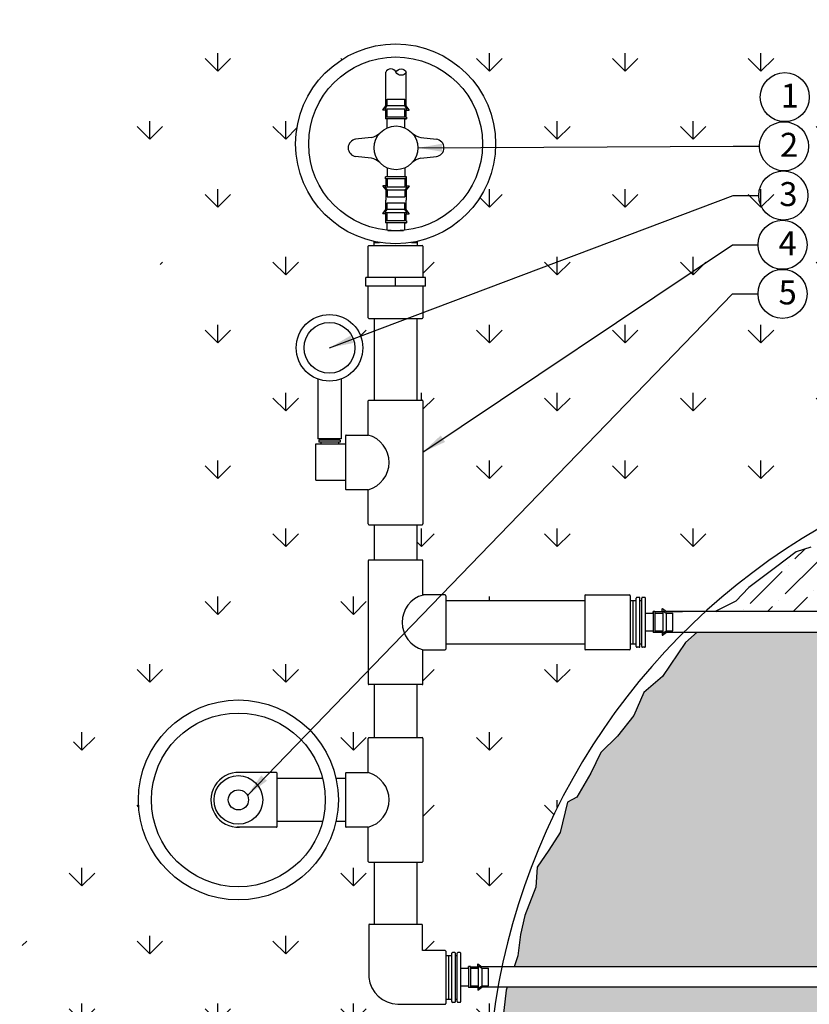
# Model space of a CAD drawing. Units: inches. Extents: x 2 to 98, y -48 to 167.
# Drawn here: x 2 to 19, y -38 to -17 of the extents above; entities that cross this region are included whole.
import ezdxf

# ---------------------------------------------------------------- set-up
doc = ezdxf.new("R2010")
doc.units = ezdxf.units.IN
doc.header["$MEASUREMENT"] = 0
for name, color, linetype in [('HI Deatil 2', 1, 'Continuous'), ('HI Detail 3', 249, 'Continuous'), ('HI HATCH FILL', 9, 'Continuous'), ('HI Lateral', 2, 'Continuous'), ('HI Text', 2, 'Continuous')]:
    doc.layers.add(name, color=color, linetype=linetype)
doc.styles.add('DIMS', font='arial.ttf')
doc.styles.add('Hunter', font='romans.shx', dxfattribs={"width": 0.7})
doc.dimstyles.new('LandMatters', dxfattribs={"dimtxt": 0.125, "dimasz": 0.125, "dimexe": 0.18, "dimexo": 0.0625, "dimgap": 0.095, "dimtad": 0, "dimdec": 3, "dimzin": 0, "dimdsep": 46, "dimlunit": 4, "dimtxsty": 'DIMS', "dimblk": 'ARCHTICK', "dimcen": 0.075, "dimclrd": 2, "dimclre": 2, "dimclrt": 2, "dimadec": 0, "dimazin": 0, "dimtfac": 1, "dimtdec": 3, "dimtix": 1, "dimtofl": 0, "dimtmove": 1, "dimatfit": 1, "dimfxl": 0.18, "dimtolj": 1, "dimtzin": 0, "dimarcsym": 0})

# ---------------------------------------------------------------- blocks, each defined once
blk = doc.blocks.new('_ARCHTICK')
at = {"color": 0, "linetype": 'ByBlock', "const_width": 0.15}
blk.add_lwpolyline([(-0.5, -0.5), (0.5, 0.5)], dxfattribs=at)

msp = doc.modelspace()

# ---------------------------------------------------------------- hatches: boundary and pattern name
at = {"layer": 'HI HATCH FILL'}
h = msp.add_hatch(dxfattribs=at)
h.set_pattern_fill('GRASS', color=256, scale=2)
h.set_pattern_definition([(90, (-169.0198, -46.7033), (-1.4142136, 1.4142136), [0.375, -2.453427]), (45, (-169.0198, -46.7033), (-1.414214, 1.414214), [0.375, -1.625]), (135, (-169.0198, -46.7033), (-1.414214, -1.414214), [0.375, -1.625])])
edge = h.paths.add_edge_path(flags=16)
edge.add_arc((6.773, -33.597), 2.082, 90, 450)
edge = h.paths.add_edge_path(flags=16)
edge.add_arc((10.048, -19.929), 2.082, 90, 450)
edge = h.paths.add_edge_path(flags=16)
edge.add_arc((8.67, -24.178), 0.693, 90, 450)
edge = h.paths.add_edge_path(flags=16)
edge.add_arc((70.752, -3.494), 1.178, 180, 270)
edge.add_arc((70.752, -3.494), 1.178, 270, 360)
edge.add_arc((70.752, -3.494), 1.178, 360, 450)
edge.add_arc((70.752, -3.494), 1.178, 90, 180)
h.paths.add_polyline_path([(10.603, -25.267), (10.618, -25.283), (10.618, -27.848), (10.603, -27.863), (10.498, -27.863), (10.498, -28.6), (10.603, -28.6), (10.618, -28.615), (10.618, -29.327), (11.077, -29.327), (11.092, -29.342), (11.092, -29.448), (13.988, -29.448), (13.988, -29.342), (14.003, -29.327), (14.922, -29.328), (15.235, -29.378), (15.25, -29.393), (15.246, -30.413), (14.92, -30.468), (14.003, -30.468), (13.988, -30.453), (13.988, -30.347), (11.092, -30.347), (11.092, -30.453), (11.077, -30.468), (10.618, -30.468), (10.618, -31.18), (10.603, -31.195), (10.498, -31.195), (10.498, -32.299), (10.603, -32.299), (10.618, -32.314), (10.618, -34.879), (10.603, -34.895), (10.498, -34.895), (10.498, -36.188), (10.593, -36.188), (10.607, -36.203), (10.607, -36.736), (11.079, -36.736), (11.407, -36.791), (11.407, -37.8), (11.077, -37.855), (10.127, -37.855), (9.964, -37.837), (9.787, -37.763), (9.688, -37.688), (9.562, -37.528), (9.488, -37.298), (9.488, -36.203), (9.503, -36.188), (9.598, -36.188), (9.598, -34.895), (9.492, -34.895), (9.477, -34.879), (9.477, -34.167), (9.019, -34.167), (9.004, -34.152), (9.004, -34.046), (8.805, -34.046), (8.839, -33.85), (8.854, -33.626), (8.848, -33.441), (8.805, -33.147), (9.019, -33.026), (9.477, -33.026), (9.477, -32.314), (9.492, -32.299), (9.598, -32.299), (9.598, -31.195), (9.492, -31.195), (9.477, -31.18), (9.477, -28.615), (9.492, -28.6), (9.598, -28.6), (9.598, -27.863), (9.492, -27.863), (9.477, -27.848), (9.477, -27.136), (9.019, -27.136), (9.004, -27.12), (9.004, -26.938), (8.385, -26.938), (8.385, -26.177), (8.428, -26.177), (8.428, -24.828), (8.67, -24.872), (8.912, -24.828), (8.912, -25.995), (9.477, -25.995), (9.477, -25.283), (9.482, -25.272), (9.492, -25.267), (9.598, -25.267), (9.598, -23.566), (9.492, -23.566), (9.482, -23.562), (9.477, -23.551), (9.477, -22.062), (9.482, -22.051), (9.492, -22.047), (10.603, -22.047), (10.618, -22.062), (10.618, -23.551), (10.603, -23.566), (10.498, -23.566), (10.498, -25.267)])
edge = h.paths.add_edge_path()
edge.add_line((2.316, -38.627), (2.218, -34.19))
edge.add_line((2.218, -34.19), (5.7, -28.603))
edge.add_line((5.7, -28.603), (5.766, -24.56))
edge.add_line((5.766, -24.56), (4.386, -19.861))
edge.add_line((4.386, -19.861), (5.562, -15.53))
edge.add_line((5.562, -15.53), (8.045, -13.822))
edge.add_line((8.045, -13.822), (10.999, -14.834))
edge.add_line((10.999, -14.834), (13.947, -13.893))
edge.add_line((13.947, -13.893), (18.142, -15.032))
edge.add_line((18.142, -15.032), (23.901, -14.96))
edge.add_line((23.901, -14.96), (28.167, -16.668))
edge.add_line((28.167, -16.668), (33.287, -16.81))
edge.add_line((33.287, -16.81), (38.69, -12.755))
edge.add_line((38.69, -12.755), (43.089, -8.717))
edge.add_line((43.089, -8.717), (48.665, -5.392))
edge.add_line((48.665, -5.392), (51.818, -2.251))
edge.add_line((51.818, -2.251), (58.147, -1.118))
edge.add_line((58.147, -1.118), (63.144, 2.414))
edge.add_line((63.144, 2.414), (67.808, 2.414))
edge.add_line((67.808, 2.414), (72.327, 1.257))
edge.add_line((72.327, 1.257), (72.327, -9.394))
edge.add_arc((68.199, -29.364), 20.392, 78.3231, 150.5233)
edge.add_arc((35.565, -10.447), 17.331, 256.6387, 329.1666, ccw=False)
edge.add_arc((25.827, -39.928), 13.861, 65.5671, 174.6143)
edge.add_line((12.027, -38.627), (2.316, -38.627))
h = msp.add_hatch(dxfattribs=at)
h.set_pattern_fill('ANSI36', color=256, scale=3)
h.set_pattern_definition([(45, (12.2287, -38.54214), (0.1988738, 0.7292039), [0.9375, -0.1875, 0, -0.1875])])
edge = h.paths.add_edge_path()
edge.add_line((71.774, -29.674), (71.782, -29.614))
edge.add_line((71.782, -29.614), (71.788, -29.548))
edge.add_line((71.788, -29.548), (71.789, -29.483))
edge.add_line((71.789, -29.483), (71.789, -29.419))
edge.add_line((71.789, -29.419), (71.793, -29.355))
edge.add_line((71.793, -29.355), (71.798, -29.294))
edge.add_line((71.798, -29.294), (71.808, -29.234))
edge.add_line((71.808, -29.234), (71.818, -29.177))
edge.add_line((71.818, -29.177), (71.823, -29.122))
edge.add_line((71.823, -29.122), (71.83, -29.069))
edge.add_line((71.83, -29.069), (71.836, -29.016))
edge.add_line((71.836, -29.016), (71.842, -28.964))
edge.add_line((71.842, -28.964), (71.848, -28.912))
edge.add_line((71.848, -28.912), (71.854, -28.86))
edge.add_line((71.854, -28.86), (71.864, -28.806))
edge.add_line((71.864, -28.806), (71.87, -28.751))
edge.add_line((71.87, -28.751), (71.877, -28.695))
edge.add_line((71.877, -28.695), (71.885, -28.638))
edge.add_line((71.885, -28.638), (71.894, -28.581))
edge.add_line((71.894, -28.581), (71.903, -28.525))
edge.add_line((71.903, -28.525), (71.912, -28.47))
edge.add_line((71.912, -28.47), (71.922, -28.416))
edge.add_line((71.922, -28.416), (71.931, -28.364))
edge.add_line((71.931, -28.364), (71.94, -28.315))
edge.add_line((71.94, -28.315), (71.949, -28.268))
edge.add_line((71.949, -28.268), (71.957, -28.222))
edge.add_line((71.957, -28.222), (71.965, -28.176))
edge.add_line((71.965, -28.176), (71.972, -28.129))
edge.add_line((71.972, -28.129), (71.978, -28.082))
edge.add_line((71.978, -28.082), (71.983, -28.032))
edge.add_line((71.983, -28.032), (71.988, -27.979))
edge.add_line((71.988, -27.979), (71.991, -27.923))
edge.add_line((71.991, -27.923), (71.994, -27.864))
edge.add_line((71.994, -27.864), (71.995, -27.803))
edge.add_line((71.995, -27.803), (71.995, -27.739))
edge.add_line((71.995, -27.739), (71.994, -27.675))
edge.add_line((71.994, -27.675), (71.992, -27.61))
edge.add_line((71.992, -27.61), (71.989, -27.545))
edge.add_line((71.989, -27.545), (71.984, -27.481))
edge.add_line((71.984, -27.481), (71.978, -27.418))
edge.add_line((71.978, -27.418), (71.971, -27.356))
edge.add_line((71.971, -27.356), (71.964, -27.296))
edge.add_line((71.964, -27.296), (71.955, -27.236))
edge.add_line((71.955, -27.236), (71.947, -27.178))
edge.add_line((71.947, -27.178), (71.939, -27.121))
edge.add_line((71.939, -27.121), (71.931, -27.065))
edge.add_line((71.931, -27.065), (71.924, -27.011))
edge.add_line((71.924, -27.011), (71.918, -26.957))
edge.add_line((71.918, -26.957), (71.913, -26.904))
edge.add_line((71.913, -26.904), (71.908, -26.851))
edge.add_line((71.908, -26.851), (71.904, -26.798))
edge.add_line((71.904, -26.798), (71.9, -26.745))
edge.add_line((71.9, -26.745), (71.896, -26.692))
edge.add_line((71.896, -26.692), (71.893, -26.638))
edge.add_line((71.893, -26.638), (71.889, -26.583))
edge.add_line((71.889, -26.583), (71.885, -26.527))
edge.add_line((71.885, -26.527), (71.88, -26.469))
edge.add_line((71.88, -26.469), (71.876, -26.41))
edge.add_line((71.876, -26.41), (71.872, -26.351))
edge.add_line((71.872, -26.351), (71.867, -26.291))
edge.add_line((71.867, -26.291), (71.863, -26.229))
edge.add_line((71.863, -26.229), (71.86, -26.168))
edge.add_line((71.86, -26.168), (71.857, -26.106))
edge.add_line((71.857, -26.106), (71.855, -26.043))
edge.add_line((71.855, -26.043), (71.853, -25.981))
edge.add_line((71.853, -25.981), (71.852, -25.92))
edge.add_line((71.852, -25.92), (71.852, -25.86))
edge.add_line((71.852, -25.86), (71.852, -25.803))
edge.add_line((71.852, -25.803), (71.853, -25.748))
edge.add_line((71.853, -25.748), (71.855, -25.697))
edge.add_line((71.855, -25.697), (71.857, -25.65))
edge.add_line((71.857, -25.65), (71.86, -25.607))
edge.add_line((71.86, -25.607), (71.863, -25.567))
edge.add_line((71.863, -25.567), (71.867, -25.531))
edge.add_line((71.867, -25.531), (71.871, -25.496))
edge.add_line((71.871, -25.496), (71.874, -25.461))
edge.add_line((71.874, -25.461), (71.877, -25.426))
edge.add_line((71.877, -25.426), (71.88, -25.389))
edge.add_line((71.88, -25.389), (71.882, -25.349))
edge.add_line((71.882, -25.349), (71.883, -25.306))
edge.add_line((71.883, -25.306), (71.883, -25.26))
edge.add_line((71.883, -25.26), (71.882, -25.212))
edge.add_line((71.882, -25.212), (71.881, -25.161))
edge.add_line((71.881, -25.161), (71.879, -25.109))
edge.add_line((71.879, -25.109), (71.878, -25.056))
edge.add_line((71.878, -25.056), (71.876, -25.002))
edge.add_line((71.876, -25.002), (71.875, -24.948))
edge.add_line((71.875, -24.948), (71.873, -24.895))
edge.add_line((71.873, -24.895), (71.873, -24.841))
edge.add_line((71.873, -24.841), (71.873, -24.787))
edge.add_line((71.873, -24.787), (71.874, -24.733))
edge.add_line((71.874, -24.733), (71.875, -24.717))
edge.add_line((71.875, -24.717), (71.828, -24.728))
edge.add_line((71.828, -24.728), (71.771, -24.738))
edge.add_line((71.771, -24.738), (71.738, -24.742))
edge.add_line((71.738, -24.742), (71.733, -24.791))
edge.add_line((71.733, -24.791), (71.728, -24.843))
edge.add_line((71.728, -24.843), (71.724, -24.896))
edge.add_line((71.724, -24.896), (71.72, -24.949))
edge.add_line((71.72, -24.949), (71.716, -25.002))
edge.add_line((71.716, -25.002), (71.713, -25.056))
edge.add_line((71.713, -25.056), (71.709, -25.111))
edge.add_line((71.709, -25.111), (71.705, -25.167))
edge.add_line((71.705, -25.167), (71.7, -25.225))
edge.add_line((71.7, -25.225), (71.696, -25.284))
edge.add_line((71.696, -25.284), (71.692, -25.343))
edge.add_line((71.692, -25.343), (71.688, -25.403))
edge.add_line((71.688, -25.403), (71.684, -25.465))
edge.add_line((71.684, -25.465), (71.68, -25.526))
edge.add_line((71.68, -25.526), (71.677, -25.588))
edge.add_line((71.677, -25.588), (71.675, -25.651))
edge.add_line((71.675, -25.651), (71.673, -25.713))
edge.add_line((71.673, -25.713), (71.672, -25.774))
edge.add_line((71.672, -25.774), (71.672, -25.834))
edge.add_line((71.672, -25.834), (71.672, -25.891))
edge.add_line((71.672, -25.891), (71.673, -25.946))
edge.add_line((71.673, -25.946), (71.675, -25.997))
edge.add_line((71.675, -25.997), (71.677, -26.044))
edge.add_line((71.677, -26.044), (71.68, -26.087))
edge.add_line((71.68, -26.087), (71.683, -26.127))
edge.add_line((71.683, -26.127), (71.687, -26.163))
edge.add_line((71.687, -26.163), (71.691, -26.199))
edge.add_line((71.691, -26.199), (71.694, -26.233))
edge.add_line((71.694, -26.233), (71.698, -26.269))
edge.add_line((71.698, -26.269), (71.7, -26.305))
edge.add_line((71.7, -26.305), (71.702, -26.345))
edge.add_line((71.702, -26.345), (71.703, -26.388))
edge.add_line((71.703, -26.388), (71.703, -26.434))
edge.add_line((71.703, -26.434), (71.702, -26.482))
edge.add_line((71.702, -26.482), (71.701, -26.533))
edge.add_line((71.701, -26.533), (71.7, -26.585))
edge.add_line((71.7, -26.585), (71.698, -26.638))
edge.add_line((71.698, -26.638), (71.696, -26.692))
edge.add_line((71.696, -26.692), (71.695, -26.746))
edge.add_line((71.695, -26.746), (71.694, -26.8))
edge.add_line((71.694, -26.8), (71.693, -26.853))
edge.add_line((71.693, -26.853), (71.693, -26.907))
edge.add_line((71.693, -26.907), (71.694, -26.961))
edge.add_line((71.694, -26.961), (71.695, -26.977))
edge.add_line((71.695, -26.977), (71.648, -26.966))
edge.add_line((71.648, -26.966), (71.591, -26.956))
edge.add_line((71.591, -26.956), (71.543, -26.951))
edge.add_line((71.543, -26.951), (71.502, -26.949))
edge.add_line((71.502, -26.949), (71.465, -26.95))
edge.add_line((71.465, -26.95), (71.428, -26.953))
edge.add_line((71.428, -26.953), (71.389, -26.958))
edge.add_line((71.389, -26.958), (71.347, -26.963))
edge.add_line((71.347, -26.963), (71.304, -26.969))
edge.add_line((71.304, -26.969), (71.258, -26.975))
edge.add_line((71.258, -26.975), (71.211, -26.981))
edge.add_line((71.211, -26.981), (71.202, -26.983))
edge.add_line((71.202, -26.983), (71.202, -28.6))
edge.add_line((71.202, -28.6), (71.307, -28.6))
edge.add_arc((71.307, -28.615), 0.0151, 0, 90, ccw=False)
edge.add_line((71.322, -28.615), (71.322, -31.18))
edge.add_arc((71.307, -31.18), 0.0151, -90, 0, ccw=False)
edge.add_line((71.307, -31.195), (71.202, -31.195))
edge.add_line((71.202, -31.195), (71.202, -36.188))
edge.add_line((71.202, -36.188), (71.296, -36.188))
edge.add_arc((71.296, -36.203), 0.0148, 0, 90, ccw=False)
edge.add_line((71.311, -36.203), (71.311, -37.298))
edge.add_arc((70.682, -37.222), 0.634, 272.1763, 353.1347, ccw=False)
edge.add_line((70.706, -37.855), (69.722, -37.855))
edge.add_line((69.722, -37.855), (69.712, -37.851))
edge.add_line((69.712, -37.851), (69.708, -37.84))
edge.add_line((69.708, -37.84), (69.708, -37.746))
edge.add_line((69.708, -37.746), (69.582, -37.746))
edge.add_line((69.582, -37.746), (69.582, -37.8))
edge.add_line((69.582, -37.8), (69.578, -37.811))
edge.add_line((69.578, -37.811), (69.567, -37.815))
edge.add_line((69.567, -37.815), (69.408, -37.815))
edge.add_line((69.408, -37.815), (69.397, -37.811))
edge.add_line((69.397, -37.811), (69.393, -37.8))
edge.add_line((69.393, -37.8), (69.393, -37.472))
edge.add_line((69.393, -37.472), (69.233, -37.472))
edge.add_line((69.233, -37.472), (69.233, -37.506))
edge.add_line((69.233, -37.506), (69.193, -37.506))
edge.add_line((69.193, -37.506), (69.193, -37.501))
edge.add_line((69.193, -37.501), (69.186, -37.501))
edge.add_line((69.186, -37.501), (69.042, -37.501))
edge.add_line((69.042, -37.501), (69.042, -37.56))
edge.add_arc((69.038, -37.56), 0.00357, 233.4672, 360, ccw=False)
edge.add_line((69.036, -37.563), (68.953, -37.501))
edge.add_line((68.953, -37.501), (68.623, -37.501))
edge.add_line((68.623, -37.501), (12.37, -37.501))
edge.add_line((12.37, -37.501), (12.35, -37.558))
edge.add_line((12.35, -37.558), (12.305, -37.981))
edge.add_line((12.305, -37.981), (12.229, -38.462))
edge.add_line((12.229, -38.462), (12.361, -38.491))
edge.add_line((12.361, -38.491), (12.89, -38.394))
edge.add_line((12.89, -38.394), (13.509, -38.319))
edge.add_line((13.509, -38.319), (13.866, -38.401))
edge.add_line((13.866, -38.401), (14.709, -38.318))
edge.add_line((14.709, -38.318), (15.454, -38.437))
edge.add_line((15.454, -38.437), (16.082, -38.366))
edge.add_line((16.082, -38.366), (17.147, -38.318))
edge.add_line((17.147, -38.318), (17.916, -38.484))
edge.add_line((17.916, -38.484), (18.638, -38.413))
edge.add_line((18.638, -38.413), (19.472, -38.521))
edge.add_line((19.472, -38.521), (19.895, -38.369))
edge.add_line((19.895, -38.369), (20.659, -38.439))
edge.add_line((20.659, -38.439), (21.247, -38.357))
edge.add_line((21.247, -38.357), (21.788, -38.463))
edge.add_line((21.788, -38.463), (22.505, -38.474))
edge.add_line((22.505, -38.474), (23.198, -38.404))
edge.add_line((23.198, -38.404), (23.845, -38.474))
edge.add_line((23.845, -38.474), (24.303, -38.404))
edge.add_line((24.303, -38.404), (25.219, -38.528))
edge.add_line((25.219, -38.528), (25.76, -38.469))
edge.add_line((25.76, -38.469), (26.338, -38.535))
edge.add_line((26.338, -38.535), (26.755, -38.44))
edge.add_line((26.755, -38.44), (27.106, -38.484))
edge.add_line((27.106, -38.484), (27.537, -38.498))
edge.add_line((27.537, -38.498), (27.939, -38.542))
edge.add_line((27.939, -38.542), (28.444, -38.447))
edge.add_line((28.444, -38.447), (29.095, -38.46))
edge.add_line((29.095, -38.46), (29.582, -38.414))
edge.add_line((29.582, -38.414), (30.187, -38.507))
edge.add_line((30.187, -38.507), (30.57, -38.437))
edge.add_line((30.57, -38.437), (31.151, -38.484))
edge.add_line((31.151, -38.484), (31.744, -38.459))
edge.add_line((31.744, -38.459), (32.16, -38.378))
edge.add_line((32.16, -38.378), (32.542, -38.482))
edge.add_line((32.542, -38.482), (33.051, -38.47))
edge.add_line((33.051, -38.47), (33.664, -38.343))
edge.add_line((33.664, -38.343), (34.092, -38.447))
edge.add_line((34.092, -38.447), (34.67, -38.413))
edge.add_line((34.67, -38.413), (35.132, -38.47))
edge.add_line((35.132, -38.47), (35.942, -38.355))
edge.add_line((35.942, -38.355), (36.694, -38.447))
edge.add_line((36.694, -38.447), (37.422, -38.459))
edge.add_line((37.422, -38.459), (37.85, -38.366))
edge.add_line((37.85, -38.366), (38.963, -38.459))
edge.add_line((38.963, -38.459), (39.468, -38.401))
edge.add_line((39.468, -38.401), (40.318, -38.516))
edge.add_line((40.318, -38.516), (40.984, -38.39))
edge.add_line((40.984, -38.39), (41.8, -38.436))
edge.add_line((41.8, -38.436), (42.443, -38.367))
edge.add_line((42.443, -38.367), (43.247, -38.424))
edge.add_line((43.247, -38.424), (43.844, -38.39))
edge.add_line((43.844, -38.39), (44.556, -38.482))
edge.add_line((44.556, -38.482), (45.233, -38.424))
edge.add_line((45.233, -38.424), (45.769, -38.455))
edge.add_line((45.769, -38.455), (46.309, -38.343))
edge.add_line((46.309, -38.343), (46.979, -38.482))
edge.add_line((46.979, -38.482), (47.466, -38.401))
edge.add_line((47.466, -38.401), (48.549, -38.444))
edge.add_line((48.549, -38.444), (48.996, -38.515))
edge.add_line((48.996, -38.515), (49.563, -38.423))
edge.add_line((49.563, -38.423), (50.223, -38.451))
edge.add_line((50.223, -38.451), (50.841, -38.359))
edge.add_line((50.841, -38.359), (51.812, -38.515))
edge.add_line((51.812, -38.515), (52.419, -38.409))
edge.add_line((52.419, -38.409), (52.829, -38.473))
edge.add_line((52.829, -38.473), (53.471, -38.473))
edge.add_line((53.471, -38.473), (53.952, -38.395))
edge.add_line((53.952, -38.395), (54.559, -38.458))
edge.add_line((54.559, -38.458), (55.06, -38.374))
edge.add_line((55.06, -38.374), (56.214, -38.448))
edge.add_line((56.214, -38.448), (56.712, -38.399))
edge.add_line((56.712, -38.399), (57.259, -38.49))
edge.add_line((57.259, -38.49), (57.834, -38.42))
edge.add_line((57.834, -38.42), (58.895, -38.508))
edge.add_line((58.895, -38.508), (59.37, -38.425))
edge.add_line((59.37, -38.425), (59.963, -38.355))
edge.add_line((59.963, -38.355), (60.319, -38.501))
edge.add_line((60.319, -38.501), (60.975, -38.411))
edge.add_line((60.975, -38.411), (61.373, -38.348))
edge.add_line((61.373, -38.348), (62.102, -38.508))
edge.add_line((62.102, -38.508), (62.748, -38.383))
edge.add_line((62.748, -38.383), (63.367, -38.487))
edge.add_line((63.367, -38.487), (63.874, -38.383))
edge.add_line((63.874, -38.383), (64.291, -38.362))
edge.add_line((64.291, -38.362), (64.84, -38.452))
edge.add_line((64.84, -38.452), (65.416, -38.452))
edge.add_line((65.416, -38.452), (66.014, -38.494))
edge.add_line((66.014, -38.494), (66.487, -38.418))
edge.add_line((66.487, -38.418), (66.98, -38.383))
edge.add_line((66.98, -38.383), (67.383, -38.501))
edge.add_line((67.383, -38.501), (68.001, -38.446))
edge.add_line((68.001, -38.446), (68.633, -38.492))
edge.add_line((68.633, -38.492), (69.57, -38.475))
edge.add_line((69.57, -38.475), (70.575, -38.347))
edge.add_line((70.575, -38.347), (71.774, -38.432))
edge.add_line((71.774, -38.432), (71.847, -38.085))
edge.add_line((71.847, -38.085), (71.795, -37.29))
edge.add_line((71.795, -37.29), (71.902, -36.227))
edge.add_line((71.902, -36.227), (71.791, -35.07))
edge.add_line((71.791, -35.07), (71.632, -33.785))
edge.add_line((71.632, -33.785), (71.723, -32.334))
edge.add_line((71.723, -32.334), (71.811, -30.95))
edge.add_line((71.811, -30.95), (71.774, -29.674))
h = msp.add_hatch(dxfattribs=at)
h.set_pattern_fill('ANSI36', color=256, scale=3)
h.set_pattern_definition([(45, (16.70478, -29.70345), (0.1988738, 0.729204), [0.9375, -0.1875, 0, -0.1875])])
edge = h.paths.add_edge_path()
edge.add_line((46.127, -24.747), (46.068, -25.099))
edge.add_line((46.068, -25.099), (46.163, -25.599))
edge.add_line((46.163, -25.599), (46.067, -26.162))
edge.add_line((46.067, -26.162), (46.139, -26.633))
edge.add_line((46.139, -26.633), (46.093, -26.93))
edge.add_line((46.093, -26.93), (46.401, -26.966))
edge.add_line((46.401, -26.966), (46.638, -26.895))
edge.add_line((46.638, -26.895), (47.054, -27.037))
edge.add_line((47.054, -27.037), (47.625, -26.954))
edge.add_line((47.625, -26.954), (48.16, -27.073))
edge.add_line((48.16, -27.073), (48.742, -26.954))
edge.add_line((48.742, -26.954), (49.301, -26.966))
edge.add_line((49.301, -26.966), (49.445, -26.992))
edge.add_line((49.445, -26.992), (49.445, -29.191))
edge.add_line((49.445, -29.191), (49.384, -29.275))
edge.add_arc((49.387, -29.277), 0.00357, 143.4672, 270)
edge.add_line((49.387, -29.28), (49.445, -29.28))
edge.add_line((49.445, -29.28), (49.445, -29.427))
edge.add_line((49.445, -29.427), (49.44, -29.427))
edge.add_line((49.44, -29.427), (49.44, -29.467))
edge.add_line((49.44, -29.467), (49.475, -29.467))
edge.add_line((49.475, -29.467), (49.475, -29.703))
edge.add_line((49.475, -29.703), (49.239, -29.703))
edge.add_line((49.239, -29.703), (49.239, -29.669))
edge.add_line((49.239, -29.669), (49.199, -29.669))
edge.add_line((49.199, -29.669), (49.199, -29.674))
edge.add_line((49.199, -29.674), (49.054, -29.674))
edge.add_line((49.054, -29.674), (49.054, -29.615))
edge.add_arc((49.051, -29.615), 0.00357, 0, 126.5328)
edge.add_line((49.049, -29.612), (48.965, -29.674))
edge.add_line((48.965, -29.674), (16.705, -29.674))
edge.add_line((16.705, -29.674), (17.131, -29.457))
edge.add_line((17.131, -29.457), (17.408, -29.17))
edge.add_line((17.408, -29.17), (17.963, -28.758))
edge.add_line((17.963, -28.758), (18.393, -28.427))
edge.add_line((18.393, -28.427), (18.697, -28.329))
edge.add_line((18.697, -28.329), (19.403, -27.757))
edge.add_line((19.403, -27.757), (19.74, -27.695))
edge.add_line((19.74, -27.695), (20.025, -27.499))
edge.add_line((20.025, -27.499), (20.451, -27.303))
edge.add_line((20.451, -27.303), (20.647, -27.286))
edge.add_line((20.647, -27.286), (21.162, -27.028))
edge.add_line((21.162, -27.028), (21.482, -26.912))
edge.add_line((21.482, -26.912), (21.998, -26.895))
edge.add_line((21.998, -26.895), (22.46, -26.646))
edge.add_line((22.46, -26.646), (22.975, -26.566))
edge.add_line((22.975, -26.566), (23.397, -26.471))
edge.add_line((23.397, -26.471), (23.9, -26.453))
edge.add_line((23.9, -26.453), (24.429, -26.295))
edge.add_line((24.429, -26.295), (24.914, -26.347))
edge.add_line((24.914, -26.347), (25.497, -26.171))
edge.add_line((25.497, -26.171), (26.009, -26.277))
edge.add_line((26.009, -26.277), (26.327, -26.33))
edge.add_line((26.327, -26.33), (26.547, -26.268))
edge.add_line((26.547, -26.268), (27.13, -26.365))
edge.add_line((27.13, -26.365), (27.642, -26.48))
edge.add_line((27.642, -26.48), (28.065, -26.4))
edge.add_line((28.065, -26.4), (29.234, -26.68))
edge.add_line((29.234, -26.68), (29.926, -27.039))
edge.add_line((29.926, -27.039), (30.645, -27.135))
edge.add_line((30.645, -27.135), (31.022, -27.372))
edge.add_line((31.022, -27.372), (31.793, -27.591))
edge.add_line((31.793, -27.591), (32.647, -27.815))
edge.add_line((32.647, -27.815), (33.221, -27.789))
edge.add_line((33.221, -27.789), (33.856, -27.954))
edge.add_line((33.856, -27.954), (34.553, -27.911))
edge.add_line((34.553, -27.911), (35.049, -27.998))
edge.add_line((35.049, -27.998), (35.562, -27.928))
edge.add_line((35.562, -27.928), (36.293, -28.024))
edge.add_line((36.293, -28.024), (37.826, -27.856))
edge.add_line((37.826, -27.856), (38.421, -27.672))
edge.add_line((38.421, -27.672), (39.004, -27.629))
edge.add_line((39.004, -27.629), (39.317, -27.499))
edge.add_line((39.317, -27.499), (39.739, -27.483))
edge.add_line((39.739, -27.483), (40.216, -27.401))
edge.add_line((40.216, -27.401), (40.779, -27.155))
edge.add_line((40.779, -27.155), (41.155, -27.165))
edge.add_line((41.155, -27.165), (42.008, -26.715))
edge.add_line((42.008, -26.715), (42.798, -26.582))
edge.add_line((42.798, -26.582), (43.359, -26.192))
edge.add_line((43.359, -26.192), (44.18, -25.865))
edge.add_line((44.18, -25.865), (44.621, -25.499))
edge.add_line((44.621, -25.499), (45.146, -25.292))
edge.add_line((45.146, -25.292), (45.729, -24.747))
edge.add_line((45.729, -24.747), (46.095, -24.747))
edge.add_line((46.095, -24.747), (46.127, -24.747))
h = msp.add_hatch(dxfattribs=at)
h.set_pattern_fill('ANSI36', color=256, scale=3)
h.set_pattern_definition([(45, (12.5165, -37.10157), (0.1988738, 0.7292039), [0.9375, -0.1875, 0, -0.1875])])
edge = h.paths.add_edge_path()
edge.add_line((50.121, -30.103), (50.266, -30.103))
edge.add_line((50.266, -30.103), (50.266, -30.162))
edge.add_arc((50.269, -30.162), 0.00357, 180, 306.5328)
edge.add_line((50.272, -30.165), (50.355, -30.103))
edge.add_line((50.355, -30.103), (68.607, -30.103))
edge.add_line((68.607, -30.103), (68.953, -30.103))
edge.add_line((68.953, -30.103), (69.036, -30.165))
edge.add_arc((69.038, -30.162), 0.00357, 233.4672, 360)
edge.add_line((69.042, -30.162), (69.042, -30.103))
edge.add_line((69.042, -30.103), (69.186, -30.103))
edge.add_line((69.186, -30.103), (69.193, -30.103))
edge.add_line((69.193, -30.103), (69.193, -30.108))
edge.add_line((69.193, -30.108), (69.233, -30.108))
edge.add_line((69.233, -30.108), (69.233, -30.074))
edge.add_line((69.233, -30.074), (69.393, -30.074))
edge.add_line((69.393, -30.074), (69.393, -30.402))
edge.add_line((69.393, -30.402), (69.397, -30.413))
edge.add_line((69.397, -30.413), (69.408, -30.417))
edge.add_line((69.408, -30.417), (69.567, -30.417))
edge.add_line((69.567, -30.417), (69.578, -30.413))
edge.add_line((69.578, -30.413), (69.582, -30.402))
edge.add_line((69.582, -30.402), (69.582, -30.347))
edge.add_line((69.582, -30.347), (69.708, -30.347))
edge.add_line((69.708, -30.347), (69.708, -30.453))
edge.add_line((69.708, -30.453), (69.712, -30.463))
edge.add_line((69.712, -30.463), (69.723, -30.468))
edge.add_line((69.723, -30.468), (70.181, -30.468))
edge.add_line((70.181, -30.468), (70.181, -31.18))
edge.add_line((70.181, -31.18), (70.186, -31.191))
edge.add_line((70.186, -31.191), (70.196, -31.195))
edge.add_line((70.196, -31.195), (70.302, -31.195))
edge.add_line((70.302, -31.195), (70.302, -36.188))
edge.add_line((70.302, -36.188), (70.207, -36.188))
edge.add_line((70.207, -36.188), (70.196, -36.193))
edge.add_line((70.196, -36.193), (70.192, -36.203))
edge.add_line((70.192, -36.203), (70.192, -36.736))
edge.add_line((70.192, -36.736), (69.722, -36.736))
edge.add_line((69.722, -36.736), (69.712, -36.74))
edge.add_line((69.712, -36.74), (69.708, -36.751))
edge.add_line((69.708, -36.751), (69.708, -36.846))
edge.add_line((69.708, -36.846), (69.582, -36.846))
edge.add_line((69.582, -36.846), (69.582, -36.791))
edge.add_line((69.582, -36.791), (69.578, -36.78))
edge.add_line((69.578, -36.78), (69.567, -36.776))
edge.add_line((69.567, -36.776), (69.52, -36.776))
edge.add_line((69.52, -36.776), (69.509, -36.78))
edge.add_line((69.509, -36.78), (69.505, -36.791))
edge.add_line((69.505, -36.791), (69.505, -36.846))
edge.add_line((69.505, -36.846), (69.47, -36.846))
edge.add_line((69.47, -36.846), (69.47, -36.791))
edge.add_line((69.47, -36.791), (69.466, -36.78))
edge.add_line((69.466, -36.78), (69.455, -36.776))
edge.add_line((69.455, -36.776), (69.408, -36.776))
edge.add_line((69.408, -36.776), (69.397, -36.78))
edge.add_line((69.397, -36.78), (69.393, -36.791))
edge.add_line((69.393, -36.791), (69.393, -37.102))
edge.add_line((69.393, -37.102), (69.233, -37.102))
edge.add_line((69.233, -37.102), (69.233, -37.067))
edge.add_line((69.233, -37.067), (69.193, -37.067))
edge.add_line((69.193, -37.067), (69.193, -37.072))
edge.add_line((69.193, -37.072), (69.186, -37.072))
edge.add_line((69.186, -37.072), (69.042, -37.072))
edge.add_line((69.042, -37.072), (69.042, -37.013))
edge.add_arc((69.038, -37.013), 0.00357, 360, 486.5328)
edge.add_line((69.036, -37.01), (68.953, -37.072))
edge.add_line((68.953, -37.072), (68.606, -37.072))
edge.add_line((68.606, -37.072), (12.516, -37.072))
edge.add_line((12.516, -37.072), (12.593, -36.848))
edge.add_line((12.593, -36.848), (12.647, -36.398))
edge.add_line((12.647, -36.398), (12.737, -36.002))
edge.add_line((12.737, -36.002), (12.971, -35.418))
edge.add_line((12.971, -35.418), (12.998, -34.995))
edge.add_line((12.998, -34.995), (13.24, -34.644))
edge.add_line((13.24, -34.644), (13.474, -34.275))
edge.add_line((13.474, -34.275), (13.627, -33.646))
edge.add_line((13.627, -33.646), (13.825, -33.538))
edge.add_line((13.825, -33.538), (14.113, -33.043))
edge.add_line((14.113, -33.043), (14.319, -32.611))
edge.add_line((14.319, -32.611), (14.67, -32.269))
edge.add_line((14.67, -32.269), (15.012, -31.838))
edge.add_line((15.012, -31.838), (15.218, -31.361))
edge.add_line((15.218, -31.361), (15.605, -31.028))
edge.add_line((15.605, -31.028), (16.084, -30.316))
edge.add_line((16.084, -30.316), (16.329, -30.103))
edge.add_line((16.329, -30.103), (48.965, -30.103))
edge.add_line((48.965, -30.103), (49.049, -30.165))
edge.add_arc((49.051, -30.162), 0.00357, 233.4672, 360)
edge.add_line((49.054, -30.162), (49.054, -30.103))
edge.add_line((49.054, -30.103), (49.199, -30.103))
edge.add_line((49.199, -30.103), (49.199, -30.108))
edge.add_line((49.199, -30.108), (49.239, -30.108))
edge.add_line((49.239, -30.108), (49.239, -30.074))
edge.add_line((49.239, -30.074), (49.589, -30.074))
edge.add_line((49.589, -30.074), (49.589, -30.115))
edge.add_line((49.589, -30.115), (49.713, -30.115))
edge.add_line((49.713, -30.115), (49.713, -30.074))
edge.add_line((49.713, -30.074), (50.082, -30.074))
edge.add_line((50.082, -30.074), (50.082, -30.108))
edge.add_line((50.082, -30.108), (50.121, -30.108))
edge.add_line((50.121, -30.108), (50.121, -30.103))

# ---------------------------------------------------------------- linework, layer by layer
at = {"layer": 'HI Deatil 2'}
for p, q in [((15.457, -29.674), (15.601, -29.674)), ((15.601, -29.674), (15.601, -29.615)), ((15.607, -29.612), (15.69, -29.674)), ((16.705, -29.674), (15.69, -29.674)), ((15.69, -29.674), (16.021, -29.674)), ((48.965, -29.674), (16.705, -29.674)), ((15.457, -30.103), (15.601, -30.103)), ((15.601, -30.103), (15.601, -30.162)), ((15.607, -30.165), (15.69, -30.103)), ((15.69, -30.103), (16.329, -30.103)), ((15.69, -30.103), (16.036, -30.103)), ((16.329, -30.103), (48.965, -30.103)), ((11.613, -37.072), (11.758, -37.072)), ((11.758, -37.072), (11.758, -37.013)), ((11.763, -37.01), (11.847, -37.072)), ((12.516, -37.072), (11.847, -37.072)), ((68.606, -37.072), (12.516, -37.072)), ((11.613, -37.501), (11.758, -37.501)), ((11.758, -37.501), (11.758, -37.56)), ((11.763, -37.563), (11.847, -37.501)), ((12.37, -37.501), (11.847, -37.501)), ((68.623, -37.501), (12.37, -37.501))]:
    msp.add_line(p, q, dxfattribs=at)
for centre, radius in [((10.048, -19.929), 2.082), ((10.048, -19.929), 1.81), ((8.67, -24.178), 0.693), ((8.67, -24.178), 0.529), ((6.773, -33.597), 2.082), ((6.773, -33.597), 1.81), ((6.773, -33.597), 0.506), ((6.773, -33.597), 0.21)]:
    msp.add_circle(centre, radius, dxfattribs=at)
for centre, start, end in [((15.605, -29.615), 53.4672, 180), ((15.605, -30.162), 180, 306.5328), ((11.761, -37.013), 53.4672, 180), ((11.761, -37.56), 180, 306.5328)]:
    msp.add_arc(centre, 0.00357, start, end, dxfattribs=at)
at = {"layer": 'HI Detail 3'}
for p, q in [((9.842, -19.136), (9.842, -18.433)), ((10.271, -19.136), (10.271, -18.433)), ((9.872, -18.996), (10.242, -18.996)), ((9.872, -19.134), (9.872, -18.996)), ((10.242, -19.134), (10.242, -18.996)), ((9.78, -19.22), (9.842, -19.136)), ((9.842, -19.225), (9.783, -19.225)), ((9.823, -19.199), (9.872, -19.134)), ((9.823, -19.199), (10.29, -19.199)), ((9.842, -19.37), (9.842, -19.225)), ((10.242, -19.134), (9.872, -19.134)), ((9.872, -19.37), (9.872, -19.199)), ((10.29, -19.199), (10.242, -19.134)), ((10.242, -19.37), (10.242, -19.199)), ((10.333, -19.22), (10.271, -19.136)), ((10.271, -19.37), (10.271, -19.225)), ((10.271, -19.225), (10.33, -19.225)), ((10.277, -19.37), (9.837, -19.37)), ((9.837, -19.37), (9.837, -19.41)), ((10.277, -19.41), (9.837, -19.41)), ((9.872, -19.596), (9.872, -19.41)), ((10.242, -19.41), (10.277, -19.41)), ((10.242, -19.596), (10.242, -19.41)), ((10.277, -19.37), (10.277, -19.41)), ((9.872, -20.429), (9.872, -20.617)), ((10.242, -20.429), (10.242, -20.617)), ((10.277, -20.617), (9.837, -20.617)), ((9.837, -20.657), (9.837, -20.617)), ((10.277, -20.657), (9.837, -20.657)), ((9.842, -20.657), (9.842, -20.801)), ((9.872, -20.657), (9.872, -20.827)), ((10.242, -20.617), (10.277, -20.617)), ((10.242, -20.657), (10.242, -20.827)), ((10.271, -20.657), (10.271, -20.801)), ((10.277, -20.657), (10.277, -20.617)), ((9.78, -20.807), (9.842, -20.89)), ((9.842, -20.801), (9.783, -20.801)), ((9.823, -20.827), (10.29, -20.827)), ((9.823, -20.827), (9.872, -20.893)), ((9.842, -20.89), (9.842, -21.101)), ((10.242, -20.893), (9.872, -20.893)), ((9.872, -20.893), (9.872, -21.031)), ((10.29, -20.827), (10.242, -20.893)), ((10.242, -20.893), (10.242, -21.031)), ((10.271, -20.801), (10.33, -20.801)), ((10.333, -20.807), (10.271, -20.89)), ((10.271, -20.89), (10.271, -21.101)), ((9.842, -21.298), (9.842, -21.101)), ((9.872, -21.031), (10.242, -21.031)), ((10.271, -21.298), (10.271, -21.101)), ((9.78, -21.382), (9.842, -21.298)), ((9.823, -21.362), (9.872, -21.296)), ((9.872, -21.158), (10.242, -21.158)), ((9.872, -21.296), (9.872, -21.158)), ((10.242, -21.296), (9.872, -21.296)), ((10.242, -21.296), (10.242, -21.158)), ((10.29, -21.362), (10.242, -21.296)), ((10.333, -21.382), (10.271, -21.298)), ((9.842, -21.387), (9.783, -21.387)), ((9.823, -21.362), (10.29, -21.362)), ((10.277, -21.532), (9.837, -21.532)), ((9.837, -21.532), (9.837, -21.572)), ((9.842, -21.532), (9.842, -21.387)), ((9.872, -21.532), (9.872, -21.362)), ((10.242, -21.532), (10.242, -21.362)), ((10.271, -21.532), (10.271, -21.387)), ((10.271, -21.387), (10.33, -21.387)), ((10.277, -21.532), (10.277, -21.572)), ((10.277, -21.572), (9.837, -21.572)), ((9.872, -21.73), (9.872, -21.572)), ((9.887, -21.732), (10.209, -21.732)), ((10.242, -21.572), (10.277, -21.572)), ((10.242, -21.728), (10.242, -21.572)), ((9.477, -22.716), (9.477, -22.062)), ((9.492, -22.047), (10.603, -22.047)), ((9.598, -22.047), (9.598, -21.962)), ((9.598, -21.984), (9.715, -21.984)), ((10.381, -21.984), (10.498, -21.984)), ((10.498, -21.962), (10.498, -22.047)), ((10.618, -22.062), (10.618, -22.716)), ((9.429, -22.897), (9.429, -22.716)), ((10.667, -22.716), (9.429, -22.716)), ((10.048, -22.897), (10.048, -22.716)), ((10.667, -22.897), (10.667, -22.716)), ((10.667, -22.897), (9.429, -22.897)), ((9.477, -23.551), (9.477, -22.897)), ((10.618, -22.897), (10.618, -23.551)), ((9.492, -23.566), (10.603, -23.566)), ((9.598, -23.566), (9.598, -25.267)), ((10.498, -25.267), (10.498, -23.566)), ((9.477, -25.995), (9.477, -25.283)), ((9.492, -25.267), (10.603, -25.267)), ((10.618, -25.283), (10.618, -27.848)), ((9.004, -26.01), (9.004, -27.12)), ((9.019, -25.995), (9.477, -25.995)), ((8.89, -26.105), (8.45, -26.105)), ((8.45, -26.105), (8.45, -26.145)), ((8.89, -26.145), (8.45, -26.145)), ((8.485, -26.105), (8.485, -26.077)), ((8.494, -26.177), (8.494, -26.145)), ((8.855, -26.105), (8.855, -26.077)), ((8.865, -26.177), (8.865, -26.145)), ((8.89, -26.105), (8.89, -26.145)), ((9.477, -27.136), (9.019, -27.136)), ((9.477, -27.848), (9.477, -27.136)), ((9.492, -27.863), (10.603, -27.863)), ((9.598, -27.863), (9.598, -28.6)), ((10.498, -28.6), (10.498, -27.863)), ((9.477, -28.615), (9.477, -31.18)), ((10.603, -28.6), (9.492, -28.6)), ((10.618, -29.327), (10.618, -28.615)), ((11.077, -29.327), (10.618, -29.327)), ((14.003, -29.327), (14.92, -29.327)), ((11.092, -29.342), (11.092, -30.453)), ((13.988, -29.448), (11.092, -29.448)), ((13.988, -29.342), (13.988, -30.453)), ((14.935, -29.342), (14.935, -30.453)), ((15.061, -29.448), (14.935, -29.448)), ((14.998, -30.347), (14.998, -29.448)), ((15.061, -30.402), (15.061, -29.393)), ((15.123, -29.378), (15.076, -29.378)), ((15.138, -30.402), (15.138, -29.393)), ((15.173, -29.448), (15.138, -29.448)), ((15.173, -30.402), (15.173, -29.393)), ((15.235, -29.378), (15.188, -29.378)), ((15.25, -30.402), (15.25, -29.393)), ((15.25, -29.703), (15.41, -29.703)), ((15.45, -29.669), (15.41, -29.669)), ((15.41, -29.669), (15.41, -30.108)), ((15.41, -29.703), (15.41, -29.669)), ((15.45, -29.669), (15.45, -30.108)), ((15.45, -29.703), (15.62, -29.703)), ((15.62, -30.122), (15.62, -29.655)), ((15.62, -29.655), (15.686, -29.703)), ((15.686, -29.703), (15.686, -30.074)), ((15.686, -29.703), (15.824, -29.703)), ((15.824, -30.074), (15.824, -29.703)), ((15.25, -30.074), (15.41, -30.074)), ((15.45, -30.108), (15.41, -30.108)), ((15.45, -30.074), (15.62, -30.074)), ((15.62, -30.122), (15.686, -30.074)), ((15.686, -30.074), (15.824, -30.074)), ((11.092, -30.347), (13.988, -30.347)), ((14.935, -30.347), (15.061, -30.347)), ((15.138, -30.347), (15.173, -30.347)), ((10.618, -31.18), (10.618, -30.468)), ((10.618, -30.468), (11.077, -30.468)), ((14.92, -30.468), (14.003, -30.468)), ((15.123, -30.417), (15.076, -30.417)), ((15.235, -30.417), (15.188, -30.417)), ((10.603, -31.195), (9.492, -31.195)), ((9.598, -31.195), (9.598, -32.299)), ((10.498, -32.299), (10.498, -31.195)), ((9.477, -33.026), (9.477, -32.314)), ((9.492, -32.299), (10.603, -32.299)), ((10.618, -32.314), (10.618, -34.879)), ((7.581, -34.152), (7.581, -33.042)), ((7.581, -33.147), (8.526, -33.147)), ((8.805, -33.147), (9.004, -33.147)), ((9.004, -33.042), (9.004, -34.152)), ((9.019, -33.026), (9.477, -33.026)), ((8.526, -34.046), (7.581, -34.046)), ((9.004, -34.046), (8.805, -34.046)), ((9.477, -34.167), (9.019, -34.167)), ((9.477, -34.879), (9.477, -34.167)), ((9.492, -34.895), (10.603, -34.895)), ((9.598, -34.895), (9.598, -36.188)), ((10.498, -36.188), (10.498, -34.895)), ((9.488, -36.203), (9.488, -37.298)), ((9.503, -36.188), (10.593, -36.188)), ((10.607, -36.736), (10.607, -36.203)), ((11.077, -36.736), (10.607, -36.736)), ((11.092, -36.751), (11.092, -37.84)), ((11.217, -36.846), (11.092, -36.846)), ((11.155, -37.746), (11.155, -36.846)), ((11.217, -37.8), (11.217, -36.791)), ((11.279, -36.776), (11.232, -36.776)), ((11.294, -37.8), (11.294, -36.791)), ((11.329, -36.846), (11.294, -36.846)), ((11.329, -37.8), (11.329, -36.791)), ((11.392, -36.776), (11.345, -36.776)), ((11.407, -37.8), (11.407, -36.791)), ((11.407, -37.102), (11.567, -37.102)), ((11.606, -37.067), (11.567, -37.067)), ((11.567, -37.067), (11.567, -37.506)), ((11.567, -37.102), (11.567, -37.067)), ((11.606, -37.067), (11.606, -37.506)), ((11.606, -37.102), (11.777, -37.102)), ((11.777, -37.52), (11.777, -37.053)), ((11.777, -37.053), (11.843, -37.102)), ((11.843, -37.102), (11.843, -37.472)), ((11.843, -37.102), (11.98, -37.102)), ((11.98, -37.472), (11.98, -37.102)), ((11.407, -37.472), (11.567, -37.472)), ((11.606, -37.506), (11.567, -37.506)), ((11.606, -37.472), (11.777, -37.472)), ((11.777, -37.52), (11.843, -37.472)), ((11.843, -37.472), (11.98, -37.472)), ((10.093, -37.855), (11.077, -37.855)), ((11.092, -37.746), (11.217, -37.746)), ((11.279, -37.815), (11.232, -37.815)), ((11.294, -37.746), (11.329, -37.746)), ((11.392, -37.815), (11.345, -37.815))]:
    msp.add_line(p, q, dxfattribs=at)
msp.add_lwpolyline([(10.054, -18.433, -0.62897), (10.271, -18.433, -0.621606)], format="xyb", close=True, dxfattribs=at)
for points in [[(9.542, -19.795), (9.215, -19.834)], [(10.571, -19.795), (10.899, -19.834)], [(9.542, -20.23), (9.215, -20.191)], [(10.571, -20.23), (10.899, -20.191)], [(8.428, -24.828), (8.428, -26.077)], [(8.912, -24.828), (8.912, -26.077)], [(8.385, -26.177), (9.004, -26.177)], [(8.385, -26.938), (8.385, -26.177)], [(8.912, -26.077), (8.428, -26.077)], [(8.385, -26.938), (9.004, -26.938)], [(7.566, -33.026), (6.749, -33.026)], [(7.564, -34.167), (6.748, -34.167)]]:
    msp.add_lwpolyline(points, dxfattribs=at)
msp.add_circle((10.057, -20.012), 0.456, dxfattribs=at)
for centre, radius, start, end in [((9.948, -18.481), 0.116, 24.4412, 155.5588), ((9.783, -19.222), 0.00357, 143.4672, 270), ((10.33, -19.222), 0.00357, 270, 36.5328), ((9.239, -20.012), 0.18, 95.8996, 264.1004), ((9.457, -19.404), 0.4, 282.352, 311.1285), ((10.657, -19.404), 0.4, 228.8715, 257.648), ((10.875, -20.012), 0.18, 275.8996, 84.1004), ((9.457, -20.621), 0.4, 48.8715, 77.648), ((10.657, -20.621), 0.4, 102.352, 131.1285), ((9.783, -20.805), 0.00357, 90, 216.5328), ((10.33, -20.805), 0.00357, 323.4672, 90), ((9.783, -21.384), 0.00357, 143.4672, 270), ((10.33, -21.384), 0.00357, 270, 36.5328), ((9.492, -22.062), 0.0151, 90, 180), ((10.603, -22.062), 0.0151, 0, 90), ((9.492, -23.551), 0.0151, 180, 270), ((10.603, -23.551), 0.0151, 270, 0), ((9.492, -25.283), 0.0151, 90, 180), ((10.603, -25.283), 0.0151, 0, 90), ((9.019, -26.01), 0.0151, 90, 180), ((9.321, -26.565), 0.591, 285.349, 74.651), ((25.827, -39.928), 13.861, 65.5671, 174.6143), ((9.019, -27.12), 0.0151, 180, 270), ((9.492, -27.848), 0.0151, 180, 270), ((10.603, -27.848), 0.0151, 270, 0), ((9.492, -28.615), 0.0151, 90, 180), ((10.603, -28.615), 0.0151, 0, 90), ((10.775, -29.898), 0.591, 105.349, 254.651), ((11.077, -29.342), 0.0151, 0, 90), ((14.003, -29.342), 0.0151, 90, 180), ((14.92, -29.342), 0.0151, 0, 90), ((15.076, -29.393), 0.0151, 90, 180), ((15.123, -29.393), 0.0151, 0, 90), ((15.188, -29.393), 0.0151, 90, 180), ((15.235, -29.393), 0.0151, 0, 90), ((11.077, -30.453), 0.0151, 270, 0), ((14.003, -30.453), 0.0151, 180, 270), ((14.92, -30.453), 0.0151, 270, 0), ((15.076, -30.402), 0.0151, 180, 270), ((15.123, -30.402), 0.0151, 270, 0), ((15.188, -30.402), 0.0151, 180, 270), ((15.235, -30.402), 0.0151, 270, 0), ((9.492, -31.18), 0.0151, 180, 270), ((10.603, -31.18), 0.0151, 270, 0), ((9.492, -32.314), 0.0151, 90, 180), ((10.603, -32.314), 0.0151, 0, 90), ((6.773, -33.597), 0.571, 87.6636, 272.4538), ((7.566, -33.042), 0.0151, 0, 90), ((9.019, -33.042), 0.0151, 90, 180), ((9.321, -33.597), 0.591, 285.349, 74.651), ((7.566, -34.152), 0.0151, 270, 0), ((9.019, -34.152), 0.0151, 180, 270), ((9.492, -34.879), 0.0151, 180, 270), ((10.603, -34.879), 0.0151, 270, 0), ((9.503, -36.203), 0.0148, 90, 180), ((10.593, -36.203), 0.0148, 0, 90), ((11.077, -36.751), 0.0148, 0, 90), ((11.232, -36.791), 0.0151, 90, 180), ((11.279, -36.791), 0.0151, 0, 90), ((11.345, -36.791), 0.0151, 90, 180), ((11.392, -36.791), 0.0151, 0, 90), ((10.117, -37.222), 0.634, 186.8653, 267.8237), ((11.077, -37.84), 0.0148, 270, 0), ((11.232, -37.8), 0.0151, 180, 270), ((11.279, -37.8), 0.0151, 270, 0), ((11.345, -37.8), 0.0151, 180, 270), ((11.392, -37.8), 0.0151, 270, 0)]:
    msp.add_arc(centre, radius, start, end, dxfattribs=at)
at = {"layer": 'HI Lateral'}
for points in [[(18.697, -28.329), (18.393, -28.427), (17.963, -28.758), (17.408, -29.17), (17.131, -29.457), (16.705, -29.674)], [(16.329, -30.103), (16.084, -30.316), (15.605, -31.028), (15.218, -31.361), (15.012, -31.838), (14.67, -32.269), (14.319, -32.611), (14.113, -33.043), (13.825, -33.538), (13.627, -33.646), (13.474, -34.275), (13.24, -34.644), (12.998, -34.995), (12.971, -35.418), (12.737, -36.002), (12.647, -36.398), (12.593, -36.848), (12.516, -37.072)], [(12.37, -37.501), (12.35, -37.558), (12.305, -37.981), (12.229, -38.462)]]:
    msp.add_lwpolyline(points, dxfattribs=at)
at = {"layer": 'HI Text'}
for centre in [(18.153, -18.954), (18.138, -19.98), (18.123, -21.005), (18.107, -22.031), (18.107, -23.054)]:
    msp.add_circle(centre, 0.511, dxfattribs=at)

# ---------------------------------------------------------------- texts
at = {"layer": 'HI Text', "char_height": 0.5, "attachment_point": 4, "style": 'Hunter'}
for s, insert in [('{\\fArial|b0|i0|c0|p34;1}', (18.07, -18.924)), ('{\\fArial|b0|i0|c0|p34;2}', (18.055, -19.949)), ('{\\fArial|b0|i0|c0|p34;3}', (18.04, -20.975)), ('{\\fArial|b0|i0|c0|p34;4}', (18.024, -22)), ('{\\fArial|b0|i0|c0|p34;5}', (18.024, -23.023))]:
    msp.add_mtext(s, dxfattribs=dict(at, insert=insert))

# ---------------------------------------------------------------- leaders
at = {"layer": 'HI Text'}
for points in [[(10.512, -20.012), (17.077, -19.98), (17.626, -19.98)], [(8.67, -24.178), (17.077, -21.005), (17.611, -21.005)], [(10.618, -26.35), (17.066, -22.031), (17.596, -22.031)], [(6.96, -33.502), (17.066, -23.054), (17.596, -23.054)]]:
    msp.add_leader(points, dimstyle='LandMatters', override={"dimasz": 0.5}, dxfattribs=at)

doc.saveas('drawing.dxf')
